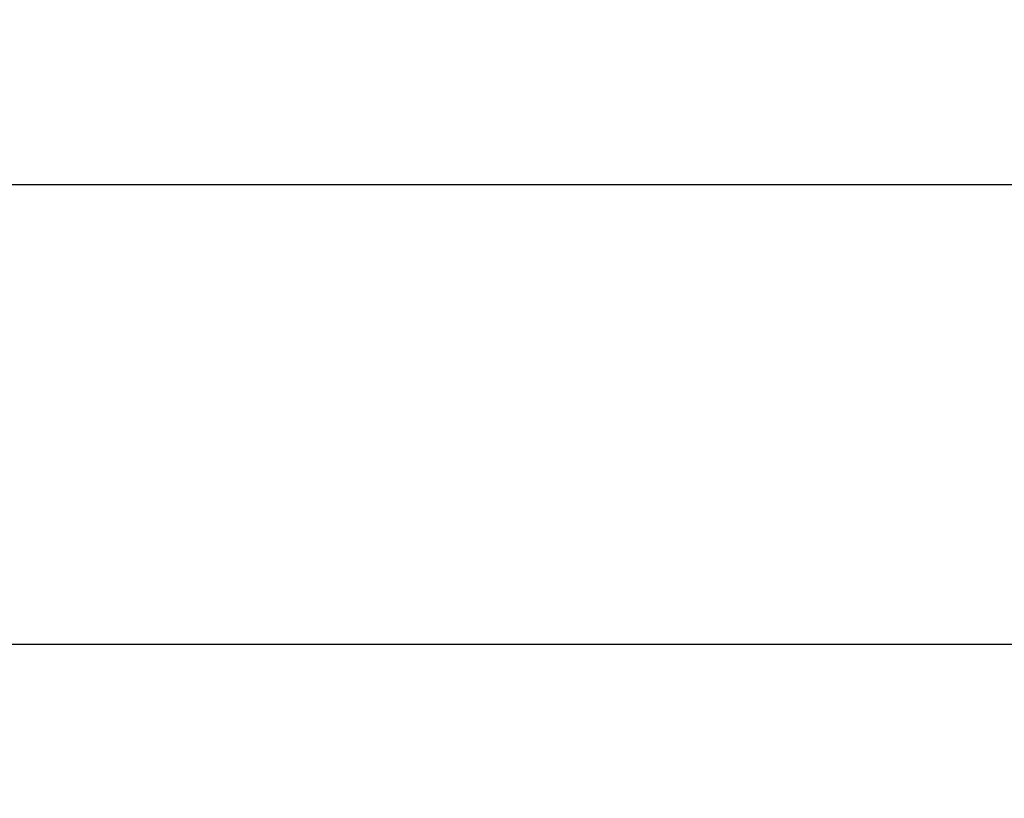
# Model space of a CAD drawing. Units: inches. Extents: x 0 to 34, y 0 to 22.
# Drawn here: x 10.8 to 11.5, y 15.7 to 16.2 of the extents above; entities that cross this region are included whole.
import ezdxf

# ---------------------------------------------------------------- set-up
doc = ezdxf.new("R2010")
doc.units = ezdxf.units.IN
doc.header["$MEASUREMENT"] = 0
doc.header["$PDMODE"] = 3
doc.layers.add('DIM', color=2, linetype='Continuous')
doc.styles.add('ROMANS', font='romans.shx')
doc.dimstyles.new('STANDARD$0', dxfattribs={"dimtxt": 0.156, "dimasz": 0.18, "dimexe": 0.125, "dimexo": 0.0625, "dimgap": 0.09, "dimtad": 0, "dimtih": 1, "dimtoh": 1, "dimdec": 3, "dimzin": 5, "dimdsep": 46, "dimtxsty": 'ROMANS', "dimcen": 0.09, "dimclrd": 2, "dimclre": 2, "dimclrt": 3, "dimadec": 0, "dimazin": 0, "dimtfac": 1, "dimtdec": 3, "dimtofl": 0, "dimtmove": 0, "dimatfit": 0, "dimfxl": 1, "dimtolj": 1, "dimtzin": 5, "dimarcsym": 0})

# ---------------------------------------------------------------- blocks, each defined once
blk = doc.blocks.new('*D18')
at = {"layer": 'Defpoints', "color": 0, "transparency": 16777216}
for p in [(13.06944, 16.60315), (10.17644, 16.17114), (13.06944, 14.8193)]:
    blk.add_point(p, dxfattribs=at)
at = {"layer": 'DIM', "transparency": 16777216}
for p, q in [((13.06944, 16.54065), (13.06944, 14.6943)), ((10.17644, 16.10864), (10.17644, 14.6943)), ((9.99644, 14.8193), (9.81644, 14.8193)), ((13.24944, 14.8193), (13.42944, 14.8193))]:
    blk.add_line(p, q, dxfattribs=at)
for points in [[(9.99644, 14.8493), (9.99644, 14.7893), (10.17644, 14.8193)], [(13.24944, 14.8493), (13.24944, 14.7893), (13.06944, 14.8193)]]:
    blk.add_solid(points, dxfattribs=at)
at = {"layer": 'DIM', "color": 3, "transparency": 16777216, "insert": (11.62294, 14.8193), "char_height": 0.15625, "attachment_point": 5, "style": 'ROMANS'}
blk.add_mtext('\\A1;2X 2.893  [73.48]', dxfattribs=at)

msp = doc.modelspace()

# ---------------------------------------------------------------- linework, layer by layer
at = {"color": 7, "linetype": 'Continuous'}
for p, q in [((10.77311, 16.13015), (11.46944, 16.13015)), ((10.41944, 15.83015), (11.46944, 15.83015))]:
    msp.add_line(p, q, dxfattribs=at)

# ---------------------------------------------------------------- dimensions: what is measured, and where the dimension line sits
at = {"layer": 'DIM'}
dim = msp.add_linear_dim(base=(13.06944, 14.8193), p1=(10.17644, 16.17114), p2=(13.06944, 16.60315), angle=0, text='2X <> []', dimstyle='STANDARD$0', override={"dimtxt": 0.15625, "dimzin": 7, "dimpost": '', "dimcen": 0.0625, "dimclrd": 256, "dimclre": 256, "dimazin": 1, "dimatfit": 1, "dimtzin": 0, "dimlwd": -1, "dimlwe": -1}, dxfattribs=at)
dim.commit()
dim.dimension.update_dxf_attribs({"geometry": '*D18', "text_midpoint": (11.62294, 14.8193)})

doc.saveas('drawing.dxf')
